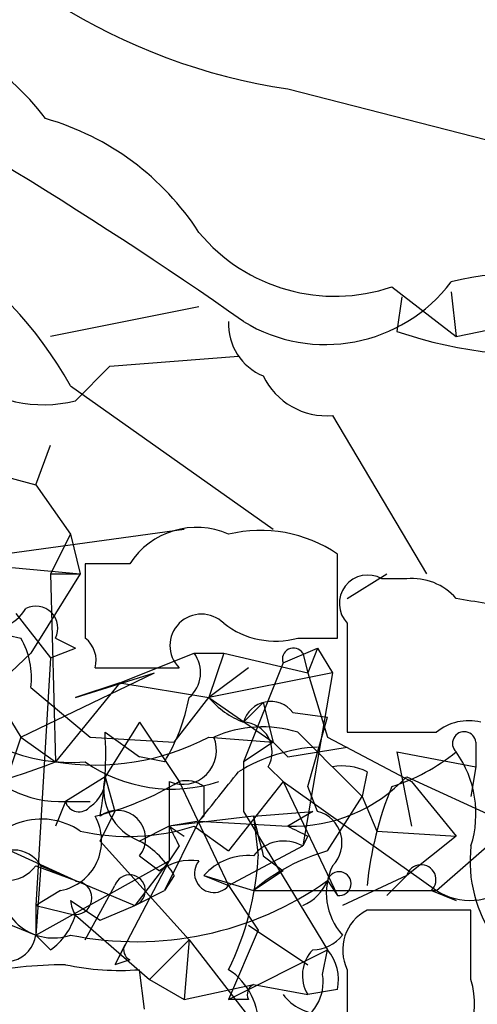
# Model space of a CAD drawing. Extents: x -376 to 377190, y -2986 to 378214.
# Drawn here: x 313 to 321, y 1877 to 1894 of the extents above; entities that cross this region are included whole.
import ezdxf

# ---------------------------------------------------------------- set-up
doc = ezdxf.new("R2010")
doc.units = 0
doc.header["$MEASUREMENT"] = 0
doc.layers.add('MAIN', color=5, linetype='CONTINUOUS')

msp = doc.modelspace()

# ---------------------------------------------------------------- linework, layer by layer
at = {"layer": 'MAIN'}
for p, q in [((317.8387, 1892.7232), (333.0787, 1888.8285)), ((319.6167, 1889.3365), (320.7173, 1888.4898)), ((320.6327, 1889.2518), (320.7173, 1888.4898)), ((319.786, 1889.1672), (319.7013, 1888.5745)), ((316.3147, 1888.9978), (313.7747, 1888.4898)), ((320.7173, 1888.4898), (321.9873, 1888.7438)), ((314.7907, 1887.9818), (316.992, 1888.1512)), ((314.198, 1887.3892), (314.7907, 1887.9818)), ((314.1133, 1887.6432), (317.5847, 1885.1878)), ((308.1867, 1887.3892), (313.5207, 1885.9498)), ((318.6007, 1887.1352), (320.2093, 1884.4258)), ((313.5207, 1885.9498), (313.7747, 1886.6272)), ((313.5207, 1885.9498), (314.1133, 1885.1032)), ((312.3353, 1884.6798), (316.0607, 1885.1878)), ((314.1133, 1885.1032), (313.7747, 1884.4258)), ((314.1133, 1885.1032), (314.2827, 1884.4258)), ((318.6853, 1883.3252), (318.6853, 1884.7645)), ((312.42, 1884.5952), (314.2827, 1884.4258)), ((315.1293, 1884.5952), (314.3673, 1884.5952)), ((314.2827, 1884.4258), (313.436, 1883.0712)), ((313.7747, 1884.4258), (314.2827, 1884.4258)), ((313.7747, 1884.4258), (313.8593, 1881.2085)), ((318.8547, 1884.0025), (319.532, 1884.4258)), ((319.8707, 1884.3412), (319.4473, 1884.3412)), ((313.182, 1883.7485), (313.7747, 1882.9865)), ((318.8547, 1883.5792), (318.8547, 1881.7165)), ((312.5047, 1883.4945), (313.2667, 1883.3252)), ((313.8593, 1883.3252), (314.198, 1883.1558)), ((318.008, 1883.3252), (318.6853, 1883.3252)), ((311.658, 1881.3778), (313.436, 1883.0712)), ((313.7747, 1882.9865), (314.198, 1883.1558)), ((314.96, 1882.5632), (316.23, 1883.0712)), ((316.23, 1883.0712), (316.738, 1883.0712)), ((316.738, 1883.0712), (316.484, 1882.3092)), ((316.738, 1883.0712), (318.1773, 1882.7325)), ((317.754, 1882.9018), (318.3467, 1883.1558)), ((318.0927, 1883.0712), (318.1773, 1882.7325)), ((318.3467, 1883.1558), (318.1773, 1882.7325)), ((318.3467, 1883.1558), (318.6007, 1882.7325)), ((313.7747, 1882.9865), (313.5207, 1878.7532)), ((317.754, 1882.9018), (317.0767, 1881.2085)), ((312.5893, 1882.7325), (313.2667, 1881.6318)), ((313.2667, 1881.6318), (315.5527, 1882.7325)), ((314.198, 1882.3092), (315.5527, 1882.7325)), ((314.5367, 1882.8172), (315.976, 1882.8172)), ((317.1613, 1882.8172), (316.484, 1882.3092)), ((318.6007, 1882.7325), (316.484, 1882.3092)), ((318.6007, 1882.7325), (318.0927, 1879.7692)), ((318.1773, 1882.7325), (318.516, 1881.6318)), ((314.96, 1882.5632), (313.8593, 1881.2085)), ((314.96, 1882.5632), (314.198, 1882.3092)), ((314.96, 1882.5632), (316.484, 1882.3092)), ((313.436, 1882.4785), (314.452, 1881.6318)), ((315.8913, 1881.5472), (316.484, 1882.3092)), ((316.484, 1882.3092), (317.5847, 1881.5472)), ((317.4153, 1882.2245), (317.0767, 1881.8858)), ((317.4153, 1882.2245), (317.0767, 1881.8858)), ((317.0767, 1881.8858), (317.4153, 1882.2245)), ((317.4153, 1882.2245), (317.5847, 1881.5472)), ((317.9233, 1882.0552), (318.516, 1881.9705)), ((315.2987, 1881.8858), (314.706, 1880.9545)), ((315.2987, 1881.8858), (315.976, 1880.8698)), ((318.1773, 1880.7852), (318.516, 1881.9705)), ((314.706, 1881.7165), (315.2987, 1881.2932)), ((313.2667, 1881.6318), (312.5047, 1879.4305)), ((313.2667, 1881.6318), (313.8593, 1881.2085)), ((314.452, 1881.6318), (315.8913, 1881.5472)), ((316.484, 1881.6318), (317.5847, 1881.5472)), ((317.5847, 1881.5472), (317.0767, 1881.2085)), ((317.5847, 1881.5472), (317.8387, 1881.2932)), ((317.5847, 1881.5472), (317.8387, 1881.2932)), ((318.516, 1881.6318), (319.9553, 1880.8698)), ((321.056, 1881.5472), (321.056, 1881.1238)), ((317.8387, 1881.2932), (318.8547, 1881.4625)), ((319.7013, 1881.3778), (321.056, 1881.1238)), ((319.7013, 1881.3778), (319.9553, 1880.1078)), ((315.722, 1881.2085), (315.2987, 1881.2932)), ((317.0767, 1881.2085), (317.0767, 1880.3618)), ((317.5, 1881.1238), (317.754, 1880.8698)), ((319.1933, 1881.0392), (319.1087, 1880.6158)), ((321.056, 1881.1238), (320.9713, 1880.6158)), ((314.706, 1880.9545), (314.0287, 1880.5312)), ((314.706, 1880.9545), (314.8753, 1880.3618)), ((314.706, 1880.9545), (314.8753, 1880.3618)), ((315.8067, 1880.8698), (315.8067, 1880.1078)), ((315.976, 1880.8698), (316.8227, 1879.0918)), ((317.754, 1880.8698), (316.8227, 1879.6845)), ((317.754, 1880.8698), (318.6853, 1878.9225)), ((317.754, 1880.8698), (320.3787, 1879.0072)), ((319.8707, 1880.9545), (323.0033, 1879.5152)), ((319.9553, 1880.8698), (320.7173, 1879.9385)), ((318.3467, 1880.3618), (318.1773, 1880.7852)), ((314.0287, 1880.5312), (313.8593, 1880.1078)), ((314.0287, 1880.5312), (314.452, 1880.5312)), ((318.516, 1879.6845), (319.1087, 1880.6158)), ((319.1087, 1880.6158), (319.3627, 1880.0232)), ((314.6213, 1879.8538), (314.8753, 1880.3618)), ((317.0767, 1880.3618), (318.516, 1877.9912)), ((317.246, 1880.2772), (318.262, 1880.3618)), ((318.262, 1880.3618), (317.8387, 1880.1078)), ((316.3147, 1880.1925), (315.722, 1879.0072)), ((317.246, 1880.2772), (315.8067, 1880.1078)), ((316.3147, 1880.1925), (315.8067, 1880.1078)), ((316.3147, 1880.1925), (315.8067, 1880.1078)), ((316.3993, 1880.2772), (316.3147, 1880.1925)), ((316.3147, 1880.1925), (317.8387, 1880.1078)), ((317.246, 1880.2772), (317.3307, 1879.5998)), ((320.3787, 1879.0072), (321.7333, 1880.1925)), ((312.166, 1880.1078), (314.198, 1879.1765)), ((315.8067, 1880.1078), (315.2987, 1879.8538)), ((315.8067, 1880.1078), (316.0607, 1879.9385)), ((315.8067, 1880.1078), (315.8067, 1879.5152)), ((316.23, 1880.1078), (316.8227, 1879.6845)), ((319.3627, 1880.0232), (320.7173, 1879.9385)), ((314.6213, 1879.8538), (316.1453, 1878.1605)), ((318.1773, 1879.9385), (318.0927, 1879.7692)), ((320.7173, 1879.9385), (319.8707, 1879.2612)), ((315.976, 1879.7692), (315.8067, 1879.5152)), ((316.8227, 1879.0918), (318.0927, 1879.7692)), ((313.5207, 1878.2452), (315.8067, 1879.5152)), ((315.8067, 1879.5152), (314.8753, 1877.7372)), ((315.8067, 1879.5152), (315.214, 1878.7532)), ((315.2987, 1879.5998), (315.6373, 1879.3458)), ((317.4153, 1879.5998), (317.754, 1879.3458)), ((313.5207, 1879.4305), (314.198, 1879.1765)), ((313.6053, 1879.4305), (313.5207, 1878.2452)), ((313.6053, 1879.4305), (315.214, 1878.7532)), ((317.754, 1879.3458), (317.246, 1879.0072)), ((315.8913, 1879.2612), (315.722, 1879.0072)), ((316.3993, 1879.2612), (316.8227, 1879.0918)), ((316.3993, 1879.2612), (317.246, 1879.0072)), ((318.516, 1879.1765), (318.6853, 1878.9225)), ((319.8707, 1879.2612), (318.77, 1878.7532)), ((319.8707, 1879.2612), (319.532, 1878.9225)), ((311.404, 1879.0918), (313.5207, 1878.2452)), ((313.944, 1879.0072), (313.5207, 1878.7532)), ((314.3673, 1878.1605), (314.8753, 1879.0918)), ((315.214, 1878.7532), (315.722, 1879.0072)), ((316.8227, 1879.0918), (317.3307, 1878.3298)), ((317.246, 1879.0072), (320.3787, 1879.0072)), ((320.294, 1879.0072), (320.7173, 1878.8378)), ((314.1133, 1878.8378), (314.6213, 1878.4992)), ((313.5207, 1878.7532), (314.198, 1878.5838)), ((313.5207, 1878.7532), (313.5207, 1878.2452)), ((314.6213, 1878.4992), (315.214, 1878.7532)), ((320.9713, 1878.6685), (319.1933, 1878.6685)), ((320.9713, 1877.4832), (320.9713, 1878.6685)), ((314.198, 1878.5838), (315.468, 1877.4832)), ((317.3307, 1878.3298), (316.8227, 1877.1445)), ((317.1613, 1878.4145), (318.1773, 1877.7372)), ((313.7747, 1877.9912), (313.5207, 1878.2452)), ((316.1453, 1878.1605), (315.468, 1877.4832)), ((316.1453, 1878.1605), (316.0607, 1877.1445)), ((316.1453, 1878.1605), (317.3307, 1876.6365)), ((315.0447, 1878.0758), (314.8753, 1877.7372)), ((316.8227, 1877.1445), (318.516, 1877.9912)), ((318.4313, 1877.5678), (318.516, 1877.9912)), ((315.1293, 1877.8218), (314.8753, 1877.7372)), ((315.3833, 1876.9752), (315.2987, 1877.6525)), ((318.8547, 1877.6525), (318.8547, 1875.8745)), ((315.468, 1877.4832), (316.0607, 1877.1445)), ((316.0607, 1877.1445), (317.246, 1877.3985)), ((317.246, 1877.3985), (318.1773, 1877.2292)), ((318.6853, 1877.3138), (318.1773, 1877.2292)), ((317.1613, 1877.1445), (316.8227, 1877.1445))]:
    msp.add_line(p, q, dxfattribs=at)
msp.add_circle((188406.7689, 189431.066), 188783.0575, dxfattribs=at)
for centre, radius, start, end in [((319.3678, 1902.9738), 10.364, 214.35093, 261.51565), ((309.8564, 1889.2753), 4.8311, 37.48377, 77.57333), ((275.4283, 1829.4467), 72.462, 54.917014, 62.82241), ((312.4059, 1887.742), 4.6539, 32.86986, 73.98307), ((308.1896, 1884.3499), 6.7777, 29.07201, 86.44381), ((318.643, 1892.2037), 3.028, 219.74234, 288.75747), ((318.4804, 1891.0476), 2.6978, 238.64615, 322.92324), ((321.6801, 1885.4488), 4.1082, 64.8397, 104.77096), ((317.7743, 1888.6951), 0.9528, 177.07033, 247.86583), ((322.1143, 1895.6013), 7.4296, 251.04755, 277.53069), ((313.6477, 1889.5482), 2.2281, 231.17071, 284.29945), ((318.4981, 1888.3317), 1.2008, 205.61761, 274.90113), ((316.2723, 1883.8614), 1.3583, 66.09576, 147.29975), ((317.373, 1882.8385), 2.3306, 55.73103, 103.65762), ((631.867, 1883.9602), 317.5003, 179.885408, 180.114592), ((319.2054, 1883.9179), 0.4875, 60.25366, 224.00279), ((319.9675, 1883.3557), 0.9902, 40.78204, 95.60984), ((313.5206, 1883.4945), 0.3787, 333.44172, 116.55828), ((278.8996, 1629.9138), 257.5069, 80.424912, 80.654091), ((312.7023, 1884.2281), 0.7597, 254.92479, 328.68055), ((316.357, 1883.1982), 0.5388, 45, 225), ((317.627, 1884.7222), 1.448, 232.12502, 285.25512), ((312.0804, 1882.6477), 1.3661, 352.88539, 29.73084), ((314.0709, 1882.9441), 0.4828, 344.76049, 52.12606), ((315.7812, 1882.7354), 0.5605, 310.50706, 36.80448), ((317.9339, 1882.9653), 0.1908, 33.69839, 199.4417), ((314.1218, 1884.123), 2.9248, 218.32634, 274.81489), ((312.9981, 1882.8878), 3.1999, 328.34593, 349.58273), ((317.627, 1883.2827), 1.5014, 220.42124, 248.49835), ((317.5424, 1881.7588), 0.4827, 37.88852, 164.74592), ((317.0599, 1881.3779), 0.5082, 329.9992, 88.1055), ((320.929, 1881.0393), 0.8726, 75.95898, 129.09768), ((308.9125, 1881.3353), 5.806, 349.49965, 3.76451), ((317.4024, 1879.7369), 2.0702, 72.99006, 113.74808), ((593.7331, 2156.3409), 389.1566, 224.885409, 225.114592), ((319.6167, 2262.7162), 381.0005, 269.885409, 270.114592), ((320.8564, 1881.523), 0.2011, 6.91294, 226.22916), ((314.5367, 1885.3575), 4.2039, 260.72723, 297.59458), ((316.0325, 1881.406), 0.5818, 247.16348, 22.83652), ((313.9298, 1882.295), 1.7666, 211.27858, 273.20934), ((318.51, 1878.5604), 2.9067, 93.22061, 121.48301), ((318.5663, 1884.0543), 3.4337, 287.81282, 308.7875), ((319.236, 1880.3195), 1.8205, 342.40509, 35.54353), ((306.9152, 1899.5004), 19.5656, 281.99274, 290.78812), ((315.851, 1883.3383), 2.5957, 235.13746, 288.00495), ((104.9814, 2049.9384), 271.0635, 321.228076, 321.457262), ((318.7702, 1880.193), 0.9461, 63.43495, 100.32055), ((314.156, 1880.912), 0.5516, 302.45128, 4.41862), ((313.1806, 1885.6151), 5.5075, 284.2545, 300.50183), ((315.6314, 1880.7429), 0.9493, 167.12029, 249.48422), ((316.1031, 1880.4046), 0.4823, 52.10834, 105.28117), ((317.9137, 1882.7894), 2.6826, 268.39795, 316.8443), ((443.3992, 1880.5312), 127.0002, 179.885409, 180.114592), ((325.1379, 1878.5051), 5.9735, 157.56075, 174.36347), ((314.2615, 1880.5946), 0.2413, 195.23429, 322.13751), ((314.9177, 1879.8962), 0.4827, 322.11877, 127.88123), ((318.2076, 1879.8236), 0.5559, 315, 75.50878), ((313.6178, 1879.0545), 1.1749, 55.53493, 161.33527), ((313.7867, 1879.8539), 0.8612, 280.52443, 29.44038), ((486.6746, 1922.262), 174.5531, 193.917671, 194.146862), ((315.0993, 1883.6813), 3.7481, 257.41615, 287.55802), ((400.5513, 1922.2685), 94.6529, 206.450487, 206.679643), ((360.338, 1964.6831), 94.6529, 243.320357, 243.549513), ((314.5784, 1878.5409), 1.4975, 28.75062, 61.24938), ((317.7682, 1879.1906), 0.6634, 60.7147, 141.91747), ((313.1396, 1879.1624), 0.5373, 29.92871, 150.06597), ((319.4173, 1876.4652), 3.3431, 105.64053, 130.50296), ((323.2381, 1879.5057), 2.2821, 173.36952, 216.11967), ((316.1879, 1878.5833), 0.9405, 82.25157, 125.83299), ((316.5687, 1879.3035), 0.3307, 140.18999, 320.18999), ((317.1493, 1878.6137), 0.9908, 84.39931, 139.19486), ((312.2079, 1879.8963), 5.1314, 334.07013, 356.6875), ((313.0127, 1879.8115), 0.635, 216.8699, 323.1301), ((319.5742, 1878.9648), 1.0791, 154.43462, 221.82225), ((318.7135, 1879.1247), 0.2042, 262.06041, 165.30357), ((320.117, 1879.1919), 0.2559, 313.78045, 164.2853), ((313.8169, 1879.0879), 0.8933, 174.30791, 289.37813), ((315.2416, 1883.7835), 5.6521, 258.4849, 305.4031), ((314.198, 1878.8801), 0.284, 270, 90), ((315.1293, 1879.0072), 0.2677, 288.44172, 161.57859), ((317.7966, 1879.4726), 0.778, 292.37172, 337.62828), ((320.9565, 1879.9076), 1.0698, 237.31111, 310.31435), ((314.7917, 1878.9229), 0.6837, 187.14996, 209.73345), ((319.5321, 1877.9912), 0.7573, 116.5752, 206.56505), ((313.0966, 1878.9231), 1.1525, 306.04163, 342.8779), ((313.0018, 1878.3132), 0.5233, 217.97581, 352.53414), ((318.2622, 1878.6258), 0.6346, 269.98194, 323.14816), ((315.214, 1877.9911), 0.1893, 153.42141, 243.42141), ((318.7094, 1877.5558), 0.6243, 135.77878, 211.54137), ((317.9232, 1877.4832), 0.7807, 347.46801, 40.59493), ((314.029, 1870.7941), 6.9431, 90.00248, 102.68213), ((314.96, 1882.1377), 4.498, 258.05053, 274.3185), ((316.2086, 1876.7105), 1.1245, 356.22693, 56.89923), ((317.6836, 1877.4408), 0.7585, 288.423, 9.63993), ((319.6753, 1877.0819), 1.3567, 297.13166, 17.20488), ((317.3309, 1877.2291), 0.1895, 116.61914, 206.51097), ((318.4314, 1877.7372), 0.8467, 216.86719, 269.99323)]:
    msp.add_arc(centre, radius, start, end, dxfattribs=at)

doc.saveas('drawing.dxf')
